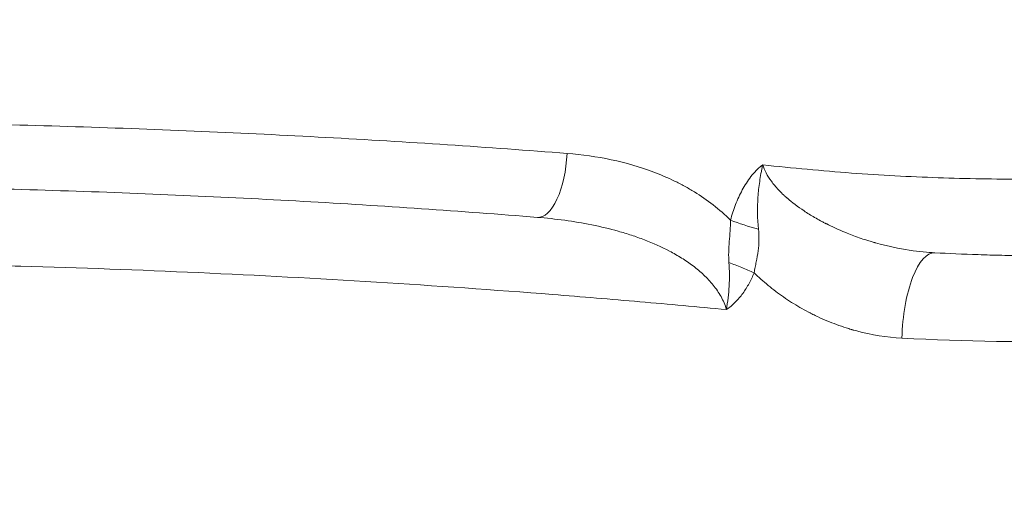
# Model space of a CAD drawing. Extents: x 29 to 12629, y -33 to 8877.
# Drawn here: x 4579 to 4733, y 3790 to 3867 of the extents above; entities that cross this region are included whole.
import ezdxf

# ---------------------------------------------------------------- set-up
doc = ezdxf.new("R2010")
doc.units = 0
doc.header["$MEASUREMENT"] = 0
doc.header["$PDMODE"] = 1
doc.layers.get('0').update_dxf_attribs({"linetype": 'CONTINUOUS'})
doc.layers.get('DefPoints').update_dxf_attribs({"linetype": 'CONTINUOUS'})
for name, color, linetype, lineweight in [('FRAM3', 1, 'CONTINUOUS', 50), ('外形線', 7, 'CONTINUOUS', 18), ('寸法線', 3, 'CONTINUOUS', 18)]:
    doc.layers.add(name, color=color, linetype=linetype, lineweight=lineweight)
doc.styles.get("Standard").update_dxf_attribs({"font": 'TXT.SHX', "bigfont": 'bigfont.shx'})
doc.dimstyles.new('30ベース', dxfattribs={"dimscale": 30, "dimtxt": 3, "dimasz": 3, "dimexe": 0, "dimexo": 1, "dimgap": 1, "dimtad": 3, "dimdec": 0, "dimdsep": 46, "dimtxsty": 'STANDARD', "dimblk": 'DOTSMALL', "dimcen": 0, "dimclrd": 256, "dimclre": 256, "dimclrt": 7, "dimadec": 3, "dimazin": 2, "dimtfac": 1, "dimtdec": 0, "dimtix": 1, "dimtmove": 2, "dimatfit": 2, "dimldrblk": 'OPEN', "dimfxl": 1, "dimtolj": 1, "dimlwd": -1, "dimlwe": -1, "dimarcsym": 0})

# ---------------------------------------------------------------- blocks, each defined once
blk = doc.blocks.new('_DotSmall')
at = {"layer": 'FRAM3', "color": 0, "const_width": 0.5}
blk.add_lwpolyline([(-0.0625, 0, 1), (0.0625, 0, 1)], format="xyb", close=True, dxfattribs=at)
blk = doc.blocks.new('*D11')
at = {"layer": 'DefPoints', "color": 0}
for p in [(6142.53, 4715.39), (2126.64, 2618.12), (6142.53, 2618.64)]:
    blk.add_point(p, dxfattribs=at)
at = {"layer": '寸法線'}
for p, q in [((2126.64, 2648.12), (2126.64, 4715.39)), ((2126.64, 4715.39), (6142.53, 4715.39)), ((6142.53, 2648.64), (6142.53, 4715.39))]:
    blk.add_line(p, q, dxfattribs=at)
at = {"layer": '寸法線', "xscale": 90, "yscale": 90, "zscale": 90, "rotation": 180}
blk.add_blockref('_DotSmall', (2126.64, 4715.39), dxfattribs=at)
at = {"layer": '寸法線', "xscale": 90, "yscale": 90, "zscale": 90}
blk.add_blockref('_DotSmall', (6142.53, 4715.39), dxfattribs=at)
at = {"layer": '寸法線', "color": 7, "insert": (4134.59, 4790.39), "char_height": 90, "attachment_point": 5}
blk.add_mtext('\\A1;4016', dxfattribs=at)
blk = doc.blocks.new('_OPEN')
at = {"color": 0, "linetype": 'ByBlock'}
for p, q in [((-1, 0.1667), (0, 0)), ((0, 0), (-1, -0.1667)), ((0, 0), (-1, 0))]:
    blk.add_line(p, q, dxfattribs=at)

msp = doc.modelspace()

# ---------------------------------------------------------------- linework, layer by layer
at = {"layer": '外形線', "extrusion": (-2e-16, 0, -1)}
for centre, major_axis, ratio, start_param, end_param in [((4660.72, 3845.558), (0.766, 9.494), 0.403357, 1.4857571, 3.1415927), ((4694.689, 3836.104), (-9.201, 2.464), 0.1944281, 4.679109, 5.1759509)]:
    msp.add_ellipse(centre, major_axis=major_axis, ratio=ratio, start_param=start_param, end_param=end_param, dxfattribs=at)
at = {"layer": '外形線'}
msp.add_ellipse((4721.417, 3817.843), major_axis=(0.66, 12.683), ratio=0.3518261, start_param=0, end_param=1.6415157, dxfattribs=at)
for points, knots in [([(4355.329, 3848.443), (4361.209, 3848.357), (4367.102, 3848.321), (4376.011, 3848.324), (4378.992, 3848.334), (4384.987, 3848.373), (4388.002, 3848.401), (4403.166, 3848.579), (4415.598, 3848.847), (4434.68, 3849.333), (4441.113, 3849.509), (4450.87, 3849.776), (4454.141, 3849.866), (4459.074, 3850), (4460.723, 3850.044), (4464.03, 3850.132), (4465.689, 3850.176), (4480.635, 3850.562), (4493.963, 3850.86), (4514.013, 3851.093), (4520.707, 3851.136), (4530.762, 3851.148), (4534.116, 3851.143), (4540.828, 3851.115), (4547.546, 3851.069), (4554.273, 3850.986), (4561.006, 3850.885), (4564.377, 3850.825), (4574.484, 3850.617), (4581.17, 3850.443), (4594.429, 3850.022), (4601.002, 3849.777), (4614.032, 3849.217), (4620.488, 3848.902), (4633.287, 3848.205), (4639.628, 3847.823), (4652.198, 3846.99), (4658.426, 3846.54), (4664.601, 3846.056)], [0, 0, 0, 0, 0.01999666, 0.01999666, 0.02999499, 0.02999499, 0.03999332, 0.03999332, 0.07998664, 0.07998664, 0.0999833, 0.0999833, 0.10998163, 0.10998163, 0.11498079, 0.11498079, 0.11997996, 0.11997996, 0.15997328, 0.15997328, 0.17996993, 0.17996993, 0.18996826, 0.18996826, 0.19996659, 0.20996492, 0.20996492, 0.21996325, 0.21996325, 0.23995991, 0.23995991, 0.25995657, 0.25995657, 0.27995323, 0.27995323, 0.29994989, 0.29994989, 0.31994655, 0.31994655, 0.31994655, 0.31994655]), ([(4695.18, 3844.256), (4699.844, 3843.778), (4704.455, 3843.339), (4711.305, 3842.823), (4713.577, 3842.675), (4718.1, 3842.432), (4720.351, 3842.335), (4727.075, 3842.107), (4731.518, 3842.038), (4740.335, 3842.018), (4744.709, 3842.069), (4757.734, 3842.347), (4766.291, 3842.7), (4778.951, 3843.33), (4783.142, 3843.557), (4789.36, 3843.908), (4791.421, 3844.026), (4795.522, 3844.264), (4797.561, 3844.384), (4803.634, 3844.741), (4807.621, 3844.977), (4815.399, 3845.425), (4819.19, 3845.638), (4826.48, 3846.036), (4829.978, 3846.222), (4836.592, 3846.563), (4839.708, 3846.718), (4843.333, 3846.892), (4844.042, 3846.925), (4845.426, 3846.99), (4846.101, 3847.021), (4848.081, 3847.112), (4849.338, 3847.168), (4852.944, 3847.326), (4855.124, 3847.417), (4859.195, 3847.581), (4861.086, 3847.653), (4864.678, 3847.787), (4866.379, 3847.847), (4871.299, 3848.017), (4874.341, 3848.115), (4880.368, 3848.296), (4883.347, 3848.38), (4888.084, 3848.502), (4889.709, 3848.542), (4893.12, 3848.622), (4894.91, 3848.662), (4900.385, 3848.78), (4904.174, 3848.854), (4909.321, 3848.942), (4910.947, 3848.969), (4913.924, 3849.013), (4915.274, 3849.032), (4917.643, 3849.063), (4918.66, 3849.076), (4919.924, 3849.09), (4920.301, 3849.095), (4920.965, 3849.102), (4921.253, 3849.105), (4921.993, 3849.113), (4922.318, 3849.116), (4922.655, 3849.119), (4922.724, 3849.12), (4922.724, 3849.12)], [0.00553502, 0.00553502, 0.00553502, 0.00553502, 0.02149975, 0.02149975, 0.02948212, 0.02948212, 0.03746449, 0.03746449, 0.05342922, 0.05342922, 0.06939395, 0.06939395, 0.10132342, 0.10132342, 0.11728815, 0.11728815, 0.12527052, 0.12527052, 0.13325288, 0.13325288, 0.14921762, 0.14921762, 0.16518235, 0.16518235, 0.18114708, 0.18114708, 0.19711181, 0.19711181, 0.201103, 0.201103, 0.20509418, 0.20509418, 0.21307655, 0.21307655, 0.22904128, 0.22904128, 0.24500601, 0.24500601, 0.26097074, 0.26097074, 0.29290021, 0.29290021, 0.32482968, 0.32482968, 0.34079441, 0.34079441, 0.35675914, 0.35675914, 0.38868861, 0.38868861, 0.40465334, 0.40465334, 0.42061807, 0.42061807, 0.4365828, 0.4365828, 0.44456517, 0.44456517, 0.45254754, 0.45254754, 0.46851227, 0.46851227, 0.48057814, 0.48057814, 0.48057814, 0.48057814]), ([(4664.601, 3846.056), (4666.945, 3845.872), (4669.248, 3845.548), (4673.771, 3844.589), (4675.989, 3843.954), (4679.247, 3842.717), (4680.321, 3842.257), (4681.912, 3841.484), (4682.44, 3841.212), (4683.48, 3840.643), (4683.993, 3840.346), (4685.507, 3839.414), (4686.485, 3838.74), (4688.372, 3837.27), (4689.281, 3836.472), (4690.147, 3835.606)], [0, 0, 0, 0, 0.007599096, 0.007599096, 0.015198192, 0.015198192, 0.01899774, 0.01899774, 0.020897514, 0.020897514, 0.022797288, 0.022797288, 0.026596836, 0.026596836, 0.030396384, 0.030396384, 0.030396384, 0.030396384]), ([(4690.147, 3835.606), (4690.367, 3836.447), (4690.627, 3837.265), (4691.233, 3838.85), (4691.58, 3839.616), (4692.177, 3840.72), (4692.388, 3841.081), (4692.842, 3841.783), (4693.084, 3842.125), (4693.595, 3842.774), (4693.864, 3843.083), (4694.293, 3843.516), (4694.44, 3843.656), (4694.667, 3843.859), (4694.743, 3843.926), (4694.859, 3844.024), (4694.897, 3844.057), (4694.954, 3844.107), (4694.973, 3844.124), (4695.01, 3844.159), (4695.028, 3844.177), (4695.042, 3844.2)], [0, 0, 0, 0, 0.002620519, 0.002620519, 0.005241038, 0.005241038, 0.006551298, 0.006551298, 0.007861558, 0.007861558, 0.009171817, 0.009171817, 0.009826947, 0.009826947, 0.010154512, 0.010154512, 0.010318294, 0.010318294, 0.010400186, 0.010400186, 0.010482077, 0.010482077, 0.010482077, 0.010482077]), ([(4695.111, 3844.142), (4695.108, 3844.035), (4695.09, 3843.931), (4695.054, 3843.724), (4695.035, 3843.621), (4694.978, 3843.312), (4694.939, 3843.107), (4694.831, 3842.491), (4694.76, 3842.083), (4694.571, 3840.855), (4694.476, 3840.031), (4694.312, 3837.557), (4694.344, 3835.901), (4694.517, 3834.234)], [0, 0, 0, 0, 0.000320515, 0.000320515, 0.000641029, 0.000641029, 0.001282059, 0.001282059, 0.002564118, 0.002564118, 0.005128236, 0.005128236, 0.010256472, 0.010256472, 0.010256472, 0.010256472]), ([(4695.18, 3844.256), (4695.445, 3843.439), (4695.891, 3842.583), (4696.847, 3841.269), (4697.213, 3840.826), (4697.836, 3840.158), (4698.056, 3839.935), (4698.404, 3839.6), (4698.583, 3839.432), (4698.8, 3839.237), (4698.91, 3839.139), (4698.966, 3839.09), (4698.994, 3839.066), (4699.006, 3839.055), (4699.014, 3839.048), (4699.019, 3839.044), (4699.749, 3838.41), (4700.617, 3837.745), (4702.148, 3836.729), (4702.697, 3836.387), (4703.58, 3835.874), (4703.884, 3835.704), (4704.355, 3835.448), (4704.594, 3835.321), (4704.88, 3835.173), (4705.025, 3835.099), (4705.098, 3835.062), (4705.134, 3835.043), (4705.153, 3835.034), (4705.161, 3835.03), (4705.166, 3835.027), (4705.17, 3835.026), (4705.91, 3834.652), (4706.897, 3834.185), (4708.785, 3833.417), (4709.483, 3833.15), (4710.638, 3832.748), (4711.04, 3832.613), (4711.672, 3832.413), (4711.995, 3832.314), (4712.383, 3832.199), (4712.581, 3832.142), (4712.666, 3832.118), (4712.723, 3832.101), (4712.75, 3832.094), (4714.744, 3831.531), (4716.526, 3831.17), (4719.645, 3830.697), (4720.981, 3830.583), (4722.077, 3830.526)], [0, 0, 0, 0, 0.125, 0.125, 0.1875, 0.1875, 0.21875, 0.21875, 0.234375, 0.2421875, 0.2460937, 0.2480469, 0.2490234, 0.2495117, 0.2495117, 0.25, 0.25, 0.375, 0.375, 0.4375, 0.4375, 0.46875, 0.46875, 0.484375, 0.4921875, 0.4960937, 0.4980469, 0.4990234, 0.4995117, 0.4997559, 0.4997559, 0.5, 0.5, 0.625, 0.625, 0.6875, 0.6875, 0.71875, 0.71875, 0.734375, 0.7421875, 0.7460937, 0.7480469, 0.7480469, 0.75, 0.75, 0.875, 0.875, 1, 1, 1, 1]), ([(4659.954, 3836.063), (4653.968, 3836.547), (4647.93, 3836.996), (4635.741, 3837.829), (4629.59, 3838.212), (4617.175, 3838.909), (4610.91, 3839.223), (4598.266, 3839.781), (4591.886, 3840.025), (4579.015, 3840.442), (4572.523, 3840.614), (4559.437, 3840.885), (4552.904, 3840.983), (4543.12, 3841.075), (4539.861, 3841.096), (4533.347, 3841.121), (4530.093, 3841.125), (4520.337, 3841.108), (4513.842, 3841.062), (4494.388, 3840.822), (4481.457, 3840.52), (4462.122, 3840.004), (4455.744, 3839.823), (4443.129, 3839.467), (4436.89, 3839.292), (4424.552, 3838.97), (4418.452, 3838.823), (4406.393, 3838.576), (4400.434, 3838.476), (4391.602, 3838.372), (4388.675, 3838.345), (4382.854, 3838.309), (4379.958, 3838.299), (4371.302, 3838.299), (4365.574, 3838.337), (4359.857, 3838.42)], [0, 0, 0, 0, 0.01942979, 0.01942979, 0.03885958, 0.03885958, 0.05828937, 0.05828937, 0.07771916, 0.07771916, 0.09714895, 0.09714895, 0.11657874, 0.11657874, 0.12629363, 0.12629363, 0.13600853, 0.13600853, 0.15543832, 0.15543832, 0.1942979, 0.1942979, 0.21372769, 0.21372769, 0.23315747, 0.23315747, 0.25258726, 0.25258726, 0.27201705, 0.27201705, 0.28173195, 0.28173195, 0.29144684, 0.29144684, 0.31087663, 0.31087663, 0.31087663, 0.31087663]), ([(4689.497, 3821.638), (4689.399, 3821.996), (4689.276, 3822.348), (4688.993, 3823.028), (4688.832, 3823.356), (4688.305, 3824.312), (4687.892, 3824.912), (4687.199, 3825.768), (4686.957, 3826.044), (4686.459, 3826.576), (4686.202, 3826.832), (4685.411, 3827.576), (4684.857, 3828.038), (4683.704, 3828.909), (4683.104, 3829.319), (4681.876, 3830.087), (4681.251, 3830.445), (4679.343, 3831.451), (4678.031, 3832.034), (4676.015, 3832.807), (4675.336, 3833.048), (4673.973, 3833.496), (4673.288, 3833.704), (4671.226, 3834.283), (4669.839, 3834.612), (4665.649, 3835.456), (4662.818, 3835.832), (4659.954, 3836.063)], [0, 0, 0, 0, 0.001113949, 0.001113949, 0.002227898, 0.002227898, 0.004455796, 0.004455796, 0.005569746, 0.005569746, 0.006683695, 0.006683695, 0.008911593, 0.008911593, 0.011139491, 0.011139491, 0.013367389, 0.013367389, 0.017823186, 0.017823186, 0.020051084, 0.020051084, 0.022278982, 0.022278982, 0.026734779, 0.026734779, 0.035646372, 0.035646372, 0.035646372, 0.035646372]), ([(4689.897, 3828.991), (4689.856, 3829.534), (4689.844, 3830.078), (4689.865, 3831.175), (4689.899, 3831.728), (4689.985, 3832.831), (4690.037, 3833.383), (4690.121, 3834.491), (4690.153, 3835.047), (4690.147, 3835.606)], [0, 0, 0, 0, 0.0016739521, 0.0016739521, 0.0033479042, 0.0033479042, 0.0050218563, 0.0050218563, 0.0066958084, 0.0066958084, 0.0066958084, 0.0066958084]), ([(4694.517, 3834.234), (4694.576, 3833.664), (4694.599, 3833.096), (4694.576, 3831.961), (4694.53, 3831.394), (4694.38, 3830.257), (4694.277, 3829.686), (4694.105, 3828.828), (4694.046, 3828.543), (4693.96, 3828.116), (4693.931, 3827.973), (4693.89, 3827.759), (4693.877, 3827.688), (4693.851, 3827.545), (4693.839, 3827.473), (4693.827, 3827.402)], [0, 0, 0, 0, 0.0017223174, 0.0017223174, 0.0034446347, 0.0034446347, 0.0051669521, 0.0051669521, 0.0060281108, 0.0060281108, 0.0064586901, 0.0064586901, 0.0066739798, 0.0066739798, 0.0068892695, 0.0068892695, 0.0068892695, 0.0068892695]), ([(4722.077, 3830.526), (4724.215, 3830.415), (4726.477, 3830.317), (4730.063, 3830.196), (4731.29, 3830.16), (4733.179, 3830.113), (4734.136, 3830.092), (4735.273, 3830.07), (4735.847, 3830.06), (4736.135, 3830.055), (4736.28, 3830.053), (4736.352, 3830.052), (4736.388, 3830.051), (4736.404, 3830.051), (4736.414, 3830.051), (4736.421, 3830.051), (4739.638, 3830), (4744.324, 3829.958), (4753.669, 3830.065), (4756.398, 3830.12), (4759.896, 3830.204), (4760.963, 3830.232), (4762.413, 3830.273), (4762.871, 3830.287), (4763.521, 3830.306), (4763.837, 3830.316), (4764.188, 3830.327), (4764.36, 3830.332), (4764.445, 3830.335), (4764.487, 3830.336), (4764.508, 3830.337), (4764.517, 3830.337), (4764.523, 3830.337), (4764.524, 3830.337), (4769.662, 3830.499), (4774.296, 3830.691), (4778.409, 3830.879)], [0, 0, 0, 0, 0.125, 0.125, 0.1875, 0.1875, 0.21875, 0.234375, 0.2421875, 0.2460937, 0.2480469, 0.2490234, 0.2495117, 0.2497559, 0.2497559, 0.25, 0.25, 0.5, 0.5, 0.625, 0.625, 0.6875, 0.6875, 0.71875, 0.71875, 0.734375, 0.7421875, 0.7460938, 0.7480469, 0.7490234, 0.7495117, 0.7497559, 0.7497559, 0.75, 0.75, 1, 1, 1, 1]), ([(4689.497, 3821.638), (4685.011, 3822.068), (4680.505, 3822.481), (4671.45, 3823.267), (4666.901, 3823.645), (4653.209, 3824.722), (4644.017, 3825.369), (4625.561, 3826.51), (4616.297, 3827.005), (4597.754, 3827.837), (4588.475, 3828.175), (4574.601, 3828.565), (4569.982, 3828.675), (4560.768, 3828.856), (4556.171, 3828.928), (4542.429, 3829.084), (4533.329, 3829.111), (4519.837, 3829.04), (4515.365, 3828.998), (4509.817, 3828.923), (4508.709, 3828.907), (4506.499, 3828.872), (4505.395, 3828.854), (4502.102, 3828.796), (4499.931, 3828.753), (4493.489, 3828.618), (4489.294, 3828.516), (4483.163, 3828.354), (4481.146, 3828.298), (4477.171, 3828.186), (4475.213, 3828.129), (4469.419, 3827.959), (4465.666, 3827.845), (4460.189, 3827.679), (4458.387, 3827.624), (4454.837, 3827.517), (4453.098, 3827.465), (4447.98, 3827.314), (4444.7, 3827.219), (4438.367, 3827.043), (4435.314, 3826.961), (4426.447, 3826.739), (4420.928, 3826.618), (4414.404, 3826.502), (4413.118, 3826.48), (4410.583, 3826.44), (4409.335, 3826.422), (4405.652, 3826.371), (4403.276, 3826.344), (4398.662, 3826.302), (4396.424, 3826.287), (4392.057, 3826.267), (4389.932, 3826.263), (4385.791, 3826.265), (4383.775, 3826.271), (4379.85, 3826.292), (4377.939, 3826.307), (4368.662, 3826.405), (4362.147, 3826.552), (4356.782, 3826.715)], [0.00411962, 0.00411962, 0.00411962, 0.00411962, 0.01813592, 0.01813592, 0.03215222, 0.03215222, 0.06018483, 0.06018483, 0.08821743, 0.08821743, 0.11625003, 0.11625003, 0.13026633, 0.13026633, 0.14428263, 0.14428263, 0.17231524, 0.17231524, 0.18633154, 0.18633154, 0.18983561, 0.18983561, 0.19333969, 0.19333969, 0.20034784, 0.20034784, 0.21436414, 0.21436414, 0.22137229, 0.22137229, 0.22838044, 0.22838044, 0.24239674, 0.24239674, 0.24940489, 0.24940489, 0.25641304, 0.25641304, 0.27042935, 0.27042935, 0.28444565, 0.28444565, 0.31247825, 0.31247825, 0.3194864, 0.3194864, 0.32649455, 0.32649455, 0.34051085, 0.34051085, 0.35452715, 0.35452715, 0.36854345, 0.36854345, 0.38255976, 0.38255976, 0.39657606, 0.39657606, 0.45264126, 0.45264126, 0.45264126, 0.45264126]), ([(4689.497, 3821.638), (4689.598, 3822.254), (4689.685, 3822.87), (4689.828, 3824.098), (4689.884, 3824.711), (4689.992, 3826.548), (4689.987, 3827.771), (4689.897, 3828.991)], [-0.0000250255, -0.0000250255, -0.0000250255, -0.0000250255, 0.0018593065, 0.0018593065, 0.0037436386, 0.0037436386, 0.0075123027, 0.0075123027, 0.0075123027, 0.0075123027]), ([(4693.827, 3827.402), (4693.199, 3827.685), (4692.546, 3827.963), (4691.225, 3828.497), (4690.556, 3828.753), (4689.897, 3828.991)], [0, 0, 0, 0, 0.5, 0.5, 1, 1, 1, 1]), ([(4693.827, 3827.402), (4693.593, 3826.832), (4693.331, 3826.277), (4692.744, 3825.2), (4692.42, 3824.68), (4691.707, 3823.695), (4691.316, 3823.225), (4690.677, 3822.579), (4690.455, 3822.373), (4689.991, 3821.985), (4689.748, 3821.803), (4689.497, 3821.638)], [0, 0, 0, 0, 0.0018728057, 0.0018728057, 0.0037456114, 0.0037456114, 0.0056184172, 0.0056184172, 0.00655482, 0.00655482, 0.0074912229, 0.0074912229, 0.0074912229, 0.0074912229]), ([(4716.92, 3817.178), (4714.537, 3817.305), (4712.184, 3817.684), (4709.715, 3818.345), (4709.497, 3818.405), (4709.243, 3818.477), (4709.134, 3818.509), (4709.062, 3818.53), (4709.025, 3818.541), (4708.736, 3818.626), (4707.967, 3818.862), (4707.208, 3819.123), (4705.702, 3819.677), (4704.716, 3820.091), (4703.504, 3820.662), (4703.142, 3820.838), (4702.722, 3821.05), (4702.543, 3821.142), (4702.424, 3821.204), (4702.364, 3821.235), (4701.858, 3821.501), (4701.415, 3821.745), (4700.103, 3822.504), (4699.253, 3823.043), (4698.014, 3823.902), (4697.608, 3824.197), (4696.807, 3824.802), (4696.412, 3825.113), (4695.259, 3826.063), (4694.525, 3826.72), (4693.827, 3827.402)], [0, 0, 0, 0, 0.22305787, 0.22305787, 0.23699899, 0.24396954, 0.24745482, 0.24745482, 0.2509401, 0.2509401, 0.27882234, 0.3345868, 0.3345868, 0.44611574, 0.44611574, 0.47399797, 0.48793909, 0.49490965, 0.49490965, 0.50188021, 0.50188021, 0.55764467, 0.55764467, 0.66917361, 0.66917361, 0.72493807, 0.72493807, 0.78070254, 0.78070254, 0.89223148, 0.89223148, 0.89223148, 0.89223148]), ([(4774.67, 3817.527), (4765.274, 3817.111), (4755.807, 3816.776), (4736.602, 3816.549), (4726.864, 3816.651), (4716.92, 3817.178)], [0, 0, 0, 0, 0.5, 0.5, 1, 1, 1, 1])]:
    msp.add_open_spline(points, degree=3, knots=knots, dxfattribs=at)
for points in [[(4695.042, 3844.2), (4695.065, 3844.18), (4695.088, 3844.161), (4695.111, 3844.142)], [(4695.111, 3844.142), (4695.134, 3844.18), (4695.157, 3844.218), (4695.18, 3844.256)]]:
    msp.add_open_spline(points, degree=3, dxfattribs=at)

# ---------------------------------------------------------------- dimensions: what is measured, and where the dimension line sits
at = {"layer": '寸法線'}
dim = msp.add_linear_dim(base=(6142.528, 4715.388), p1=(2126.645, 2618.123), p2=(6142.528, 2618.64), dimstyle='30ベース', dxfattribs=at)
dim.commit()
dim.dimension.update_dxf_attribs({"geometry": '*D11', "text_midpoint": (4134.586, 4790.388)})

doc.saveas('drawing.dxf')
